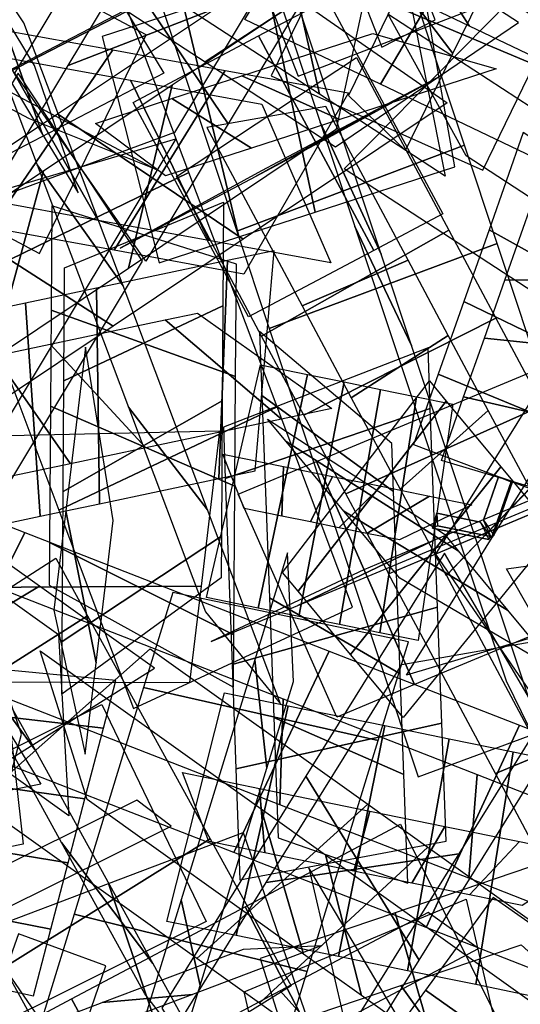
# Model space of a CAD drawing. Extents: x -1 to 1.01, y -1.07 to 0.99.
# Drawn here: x -0.34 to -0.25, y 0.39 to 0.57 of the extents above; entities that cross this region are included whole.
import ezdxf

# ---------------------------------------------------------------- set-up
doc = ezdxf.new("R2010")
doc.units = 0
doc.layers.add('B1', color=14, linetype='CONTINUOUS')
doc.layers.add('ND', color=96, linetype='CONTINUOUS')

msp = doc.modelspace()

# ---------------------------------------------------------------- linework, layer by layer
at = {"layer": 'B1', "color": 37}
for points in [[(-0.255523, 0.478306, 1.839877), (-0.257024, 0.481539, 1.841499), (-0.254204, 0.489551, 1.84121), (-0.251876, 0.48867, 1.839504)], [(-0.255107, 0.478783, 1.842868), (-0.255523, 0.478306, 1.839877), (-0.251876, 0.48867, 1.839504), (-0.251621, 0.488689, 1.842511)], [(-0.255633, 0.478521, 1.843004), (-0.257541, 0.481213, 1.841592), (-0.265599, 0.482852, 1.843876), (-0.265523, 0.480533, 1.845807)], [(-0.256042, 0.477985, 1.840017), (-0.255633, 0.478521, 1.843004), (-0.265523, 0.480533, 1.845807), (-0.26642, 0.480096, 1.842958)]]:
    msp.add_3dface(points, dxfattribs=at)
at = {"layer": 'B1', "color": 252}
for points in [[(-0.257024, 0.481539, 1.841499), (-0.255107, 0.478783, 1.842868), (-0.251621, 0.488689, 1.842511), (-0.254204, 0.489551, 1.84121)], [(-0.257541, 0.481213, 1.841592), (-0.256042, 0.477985, 1.840017), (-0.26642, 0.480096, 1.842958), (-0.265599, 0.482852, 1.843876)]]:
    msp.add_3dface(points, dxfattribs=at)
at = {"layer": 'ND', "color": 87}
for points in [[(-0.153359, 0.545569, 0.62518), (-0.193852, 0.5316, 0.611403), (-0.25288, 0.714727, 0.596836), (-0.212497, 0.729036, 0.610585)], [(-0.253649, 0.599928, 0.577471), (-0.276021, 0.56206, 0.586961), (-0.301059, 0.574015, 0.574157), (-0.278195, 0.611648, 0.564907)], [(-0.270094, 0.589185, 0.602499), (-0.259576, 0.572804, 0.561933), (-0.283317, 0.58414, 0.549764), (-0.295936, 0.601524, 0.5893)], [(-0.194559, 0.571713, 0.600789), (-0.216541, 0.533659, 0.610445), (-0.276021, 0.56206, 0.586961), (-0.253649, 0.599928, 0.577471)], [(-0.209975, 0.560478, 0.626253), (-0.201125, 0.544894, 0.584982), (-0.259576, 0.572804, 0.561933), (-0.270094, 0.589185, 0.602499)], [(-0.252832, 0.451884, 0.628331), (-0.24311, 0.432032, 0.58914), (-0.27031, 0.513795, 0.54102), (-0.28074, 0.535775, 0.578871)], [(-0.269044, 0.434187, 0.607445), (-0.226897, 0.449729, 0.610027), (-0.254475, 0.532626, 0.561193), (-0.296575, 0.516944, 0.558699)], [(-0.285479, 0.457381, 0.60751), (-0.303126, 0.420189, 0.625674), (-0.360042, 0.442367, 0.614761), (-0.341678, 0.47928, 0.596739)], [(-0.294018, 0.448548, 0.636859), (-0.294586, 0.429022, 0.596325), (-0.350345, 0.450749, 0.585641), (-0.351376, 0.470898, 0.62586)], [(-0.250341, 0.443688, 0.612983), (-0.267559, 0.40633, 0.631215), (-0.303126, 0.420189, 0.625674), (-0.285479, 0.457381, 0.60751)], [(-0.258187, 0.434585, 0.642443), (-0.259713, 0.415433, 0.601756), (-0.294586, 0.429022, 0.596325), (-0.294018, 0.448548, 0.636859)], [(-0.231319, 0.436276, 0.615585), (-0.247475, 0.398503, 0.633936), (-0.267559, 0.40633, 0.631215), (-0.250341, 0.443688, 0.612983)], [(-0.237449, 0.426504, 0.645237), (-0.241344, 0.408275, 0.604285), (-0.259713, 0.415433, 0.601756), (-0.258187, 0.434585, 0.642443)], [(-0.272357, 0.425445, 0.635153), (-0.252821, 0.386207, 0.62499), (-0.280965, 0.371235, 0.628705), (-0.301014, 0.410199, 0.638919)], [(-0.257953, 0.402497, 0.651833), (-0.267226, 0.409154, 0.60831), (-0.294525, 0.394631, 0.611941), (-0.287453, 0.386804, 0.655682)]]:
    msp.add_3dface(points, dxfattribs=at)
at = {"layer": 'ND', "color": 75}
for points in [[(-0.295057, 0.594657, 0.860855), (-0.287287, 0.560231, 0.832945), (-0.319286, 0.581109, 0.79515), (-0.329488, 0.617122, 0.82012)], [(-0.304134, 0.554747, 0.420265), (-0.327954, 0.590015, 0.43487), (-0.312709, 0.615406, 0.394982), (-0.289532, 0.579066, 0.382066)], [(-0.308385, 0.566177, 0.856005), (-0.273959, 0.588711, 0.837795), (-0.30638, 0.609864, 0.799489), (-0.342394, 0.588366, 0.815781)], [(-0.29841, 0.579254, 0.439731), (-0.333678, 0.565508, 0.415404), (-0.319291, 0.589471, 0.377768), (-0.282951, 0.605001, 0.399281)], [(-0.338406, 0.552772, 0.428724), (-0.347284, 0.577689, 0.465123), (-0.360532, 0.59954, 0.445133), (-0.349415, 0.57093, 0.412232)], [(-0.322942, 0.575492, 0.444753), (-0.362749, 0.55497, 0.449093), (-0.37501, 0.575194, 0.430644), (-0.334937, 0.595276, 0.426721)], [(-0.270794, 0.578827, 0.884941), (-0.264064, 0.545079, 0.855953), (-0.287287, 0.560231, 0.832945), (-0.295057, 0.594657, 0.860855)], [(-0.319356, 0.529393, 0.453562), (-0.343513, 0.564101, 0.468938), (-0.327954, 0.590015, 0.43487), (-0.304134, 0.554747, 0.420265)], [(-0.297062, 0.580725, 0.45711), (-0.288105, 0.538417, 0.444688), (-0.262279, 0.546788, 0.433452), (-0.269792, 0.589565, 0.445212)], [(-0.284303, 0.550465, 0.879904), (-0.250555, 0.573441, 0.860991), (-0.273959, 0.588711, 0.837795), (-0.308385, 0.566177, 0.856005)], [(-0.314081, 0.553153, 0.474054), (-0.348788, 0.540341, 0.448445), (-0.333678, 0.565508, 0.415404), (-0.29841, 0.579254, 0.439731)], [(-0.298571, 0.570991, 0.856741), (-0.277278, 0.531354, 0.856421), (-0.300379, 0.519087, 0.837052), (-0.321706, 0.558705, 0.837341)], [(-0.283544, 0.555552, 0.471105), (-0.301622, 0.56359, 0.430693), (-0.277424, 0.571434, 0.420205), (-0.254646, 0.564919, 0.458459)], [(-0.263411, 0.535095, 1.856591), (-0.297971, 0.515565, 1.835407), (-0.313711, 0.545023, 1.832495), (-0.28045, 0.566983, 1.853375)], [(-0.298951, 0.545099, 0.875227), (-0.276898, 0.557246, 0.837935), (-0.298011, 0.546034, 0.820304), (-0.324074, 0.531758, 0.854089)], [(-0.290456, 0.521108, 1.865822), (-0.270926, 0.529552, 1.826176), (-0.2861, 0.557951, 1.823395), (-0.30806, 0.554055, 1.862474)], [(-0.255971, 0.535174, 1.848616), (-0.223083, 0.516867, 1.823963), (-0.217615, 0.532403, 1.818957), (-0.249658, 0.553111, 1.84281)], [(-0.225984, 0.52616, 1.854253), (-0.253071, 0.525881, 1.818326), (-0.247796, 0.540869, 1.813503), (-0.219478, 0.544646, 1.848264)], [(-0.242198, 0.440874, 0.469204), (-0.265815, 0.475255, 0.48608), (-0.224531, 0.541647, 0.408538), (-0.201634, 0.506108, 0.393133)], [(-0.254742, 0.518869, 1.856602), (-0.290174, 0.500971, 1.835418), (-0.297971, 0.515565, 1.835407), (-0.263411, 0.535095, 1.856591)], [(-0.260626, 0.521947, 1.851583), (-0.227017, 0.505689, 1.82647), (-0.223083, 0.516867, 1.823963), (-0.255971, 0.535174, 1.848616)], [(-0.304243, 0.529483, 0.510379), (-0.305862, 0.489245, 0.490308), (-0.29915, 0.49066, 0.486251), (-0.295635, 0.531298, 0.505244)], [(-0.328486, 0.524369, 0.520433), (-0.327886, 0.484599, 0.499397), (-0.305862, 0.489245, 0.490308), (-0.304243, 0.529483, 0.510379)], [(-0.281407, 0.504172, 1.865834), (-0.263509, 0.515669, 1.826186), (-0.270926, 0.529552, 1.826176), (-0.290456, 0.521108, 1.865822)], [(-0.236816, 0.463212, 0.491211), (-0.271197, 0.452917, 0.464072), (-0.230852, 0.517799, 0.388448), (-0.195314, 0.529956, 0.413222)], [(-0.230804, 0.512464, 1.857325), (-0.25684, 0.515172, 1.820728), (-0.253071, 0.525881, 1.818326), (-0.225984, 0.52616, 1.854253)], [(-0.319371, 0.49491, 0.528267), (-0.337, 0.514058, 0.491564), (-0.315802, 0.51853, 0.482835), (-0.294302, 0.500198, 0.517853)], [(-0.294302, 0.500198, 0.517853), (-0.315802, 0.51853, 0.482835), (-0.309797, 0.519796, 0.479178), (-0.284988, 0.502162, 0.512316)], [(-0.246105, 0.502705, 1.85501), (-0.282405, 0.486432, 1.833986), (-0.290174, 0.500971, 1.835418), (-0.254742, 0.518869, 1.856602)], [(-0.297904, 0.504581, 0.876909), (-0.273611, 0.48686, 0.843437), (-0.273936, 0.49573, 0.837629), (-0.298336, 0.51638, 0.869297)], [(-0.272391, 0.487298, 1.864173), (-0.256119, 0.501838, 1.824824), (-0.263509, 0.515669, 1.826186), (-0.281407, 0.504172, 1.865834)], [(-0.334115, 0.483304, 0.851838), (-0.328516, 0.455203, 0.817146), (-0.325364, 0.481525, 0.794451), (-0.330497, 0.513512, 0.825676)], [(-0.304681, 0.489286, 0.849846), (-0.266834, 0.502155, 0.8705), (-0.267246, 0.513393, 0.863233), (-0.305026, 0.498717, 0.843693)], [(-0.289528, 0.508467, 1.843753), (-0.29862, 0.465338, 1.852795), (-0.308169, 0.46728, 1.852029), (-0.2982, 0.510231, 1.843063)], [(-0.282755, 0.507089, 1.84369), (-0.291073, 0.463803, 1.852725), (-0.29862, 0.465338, 1.852795), (-0.289528, 0.508467, 1.843753)], [(-0.26388, 0.503548, 0.436917), (-0.291238, 0.468424, 0.430402), (-0.294118, 0.471882, 0.423215), (-0.266985, 0.507277, 0.429184)], [(-0.276012, 0.505718, 1.843024), (-0.283561, 0.462274, 1.851983), (-0.291073, 0.463803, 1.852725), (-0.282755, 0.507089, 1.84369)], [(-0.269352, 0.504363, 1.841762), (-0.276141, 0.460765, 1.850577), (-0.283561, 0.462274, 1.851983), (-0.276012, 0.505718, 1.843024)], [(-0.253774, 0.491413, 0.457947), (-0.281547, 0.456788, 0.450578), (-0.291238, 0.468424, 0.430402), (-0.26388, 0.503548, 0.436917)], [(-0.23778, 0.487124, 1.851917), (-0.274511, 0.471658, 1.831033), (-0.282405, 0.486432, 1.833986), (-0.246105, 0.502705, 1.85501)], [(-0.263878, 0.471366, 1.861018), (-0.248412, 0.487416, 1.821931), (-0.256119, 0.501838, 1.824824), (-0.272391, 0.487298, 1.864173)], [(-0.261667, 0.475892, 0.421343), (-0.293451, 0.49608, 0.445975), (-0.29687, 0.500185, 0.437486), (-0.264233, 0.478974, 0.414914)], [(-0.353539, 0.469147, 0.830992), (-0.309092, 0.46936, 0.837993), (-0.30566, 0.498017, 0.813214), (-0.350201, 0.49702, 0.806913)], [(-0.252552, 0.464948, 0.440329), (-0.282768, 0.483253, 0.468195), (-0.293451, 0.49608, 0.445975), (-0.261667, 0.475892, 0.421343)], [(-0.373205, 0.44884, 0.845106), (-0.33897, 0.469378, 0.824353), (-0.373323, 0.493919, 0.788973), (-0.409487, 0.474759, 0.807671)], [(-0.293918, 0.491487, 1.870299), (-0.294231, 0.482318, 1.826249), (-0.301204, 0.483737, 1.825705), (-0.305164, 0.493775, 1.869387)], [(-0.284874, 0.489647, 1.870215), (-0.288955, 0.481245, 1.8262), (-0.294231, 0.482318, 1.826249), (-0.293918, 0.491487, 1.870299)], [(-0.275871, 0.487816, 1.869326), (-0.283703, 0.480176, 1.825681), (-0.288955, 0.481245, 1.8262), (-0.284874, 0.489647, 1.870215)], [(-0.266979, 0.486007, 1.867641), (-0.278515, 0.479121, 1.824698), (-0.283703, 0.480176, 1.825681), (-0.275871, 0.487816, 1.869326)], [(-0.334822, 0.459167, 0.507474), (-0.305407, 0.478633, 0.479539), (-0.305458, 0.470899, 0.473406), (-0.334887, 0.449406, 0.499799)], [(-0.303091, 0.460361, 0.505482), (-0.337139, 0.47744, 0.481531), (-0.337191, 0.469561, 0.475289), (-0.303154, 0.450744, 0.497916)], [(-0.335453, 0.46044, 0.868285), (-0.333573, 0.426954, 0.83829), (-0.354623, 0.441991, 0.820204), (-0.357551, 0.476227, 0.849254)], [(-0.351257, 0.43316, 0.864001), (-0.31777, 0.454234, 0.842573), (-0.33897, 0.469378, 0.824353), (-0.373205, 0.44884, 0.845106)], [(-0.353076, 0.456328, 1.09164), (-0.344164, 0.435016, 1.053028), (-0.342325, 0.442062, 1.04917), (-0.350559, 0.465973, 1.086386)], [(-0.370067, 0.44816, 1.066011), (-0.327173, 0.443184, 1.078658), (-0.324884, 0.451955, 1.073873), (-0.368, 0.45608, 1.061683)], [(-0.293082, 0.447297, 1.834502), (-0.302665, 0.404851, 1.845948), (-0.315467, 0.407471, 1.84422), (-0.304854, 0.449706, 1.832904)], [(-0.373228, 0.436048, 1.071333), (-0.33059, 0.430093, 1.084414), (-0.327173, 0.443184, 1.078658), (-0.370067, 0.44816, 1.066011)], [(-0.275196, 0.443637, 1.834888), (-0.283745, 0.400979, 1.846367), (-0.302665, 0.404851, 1.845948), (-0.293082, 0.447297, 1.834502)], [(-0.298354, 0.432031, 1.861914), (-0.297393, 0.420117, 1.818536), (-0.307728, 0.422232, 1.817119), (-0.312593, 0.434945, 1.860005)], [(-0.277991, 0.427864, 1.862378), (-0.28095, 0.416752, 1.818877), (-0.297393, 0.420117, 1.818536), (-0.298354, 0.432031, 1.861914)], [(-0.282001, 0.386135, 1.455747), (-0.265724, 0.361028, 1.422143), (-0.272148, 0.388697, 1.396214), (-0.289253, 0.41737, 1.426378)], [(-0.253254, 0.38172, 1.442846), (-0.29447, 0.365443, 1.435043), (-0.301213, 0.394481, 1.407794), (-0.260189, 0.411586, 1.414798)], [(-0.267695, 0.39478, 1.444583), (-0.231003, 0.368783, 1.446141), (-0.218423, 0.386052, 1.436951), (-0.255225, 0.411897, 1.435477)], [(-0.245328, 0.388716, 1.466383), (-0.25337, 0.374846, 1.424341), (-0.242337, 0.389991, 1.416338), (-0.231311, 0.407958, 1.45609)], [(-0.274704, 0.385159, 1.448513), (-0.238094, 0.359049, 1.450117), (-0.231003, 0.368783, 1.446141), (-0.267695, 0.39478, 1.444583)]]:
    msp.add_3dface(points, dxfattribs=at)
at = {"layer": 'ND', "color": 77}
for points in [[(-0.342704, 0.615726, 0.552524), (-0.320245, 0.577185, 0.546629), (-0.355047, 0.559174, 0.531806), (-0.377782, 0.597572, 0.537574)], [(-0.337027, 0.590033, 0.570411), (-0.325922, 0.602878, 0.528743), (-0.359883, 0.585302, 0.514307), (-0.372945, 0.571444, 0.555073)], [(-0.287158, 0.555068, 0.564213), (-0.275926, 0.530678, 0.528109), (-0.291396, 0.577181, 0.49109), (-0.303058, 0.602862, 0.526148)], [(-0.287095, 0.582313, 0.5369), (-0.247617, 0.565673, 0.550654), (-0.238214, 0.584988, 0.545682), (-0.278283, 0.600416, 0.532225)], [(-0.27207, 0.580242, 0.564869), (-0.262642, 0.567744, 0.522685), (-0.25444, 0.584593, 0.518316), (-0.262057, 0.600811, 0.55959)], [(-0.302566, 0.534953, 0.544972), (-0.260519, 0.550794, 0.547351), (-0.276218, 0.597985, 0.509774), (-0.318237, 0.582059, 0.507464)], [(-0.338965, 0.530801, 0.520432), (-0.319264, 0.571191, 0.52269), (-0.350561, 0.587787, 0.498889), (-0.370161, 0.547344, 0.496711)], [(-0.284126, 0.553812, 0.58275), (-0.276988, 0.586928, 0.553138), (-0.314469, 0.561888, 0.51612), (-0.32258, 0.528122, 0.544732)], [(-0.297424, 0.582148, 0.57705), (-0.26369, 0.558592, 0.558838), (-0.301358, 0.533427, 0.521628), (-0.33569, 0.556583, 0.539224)], [(-0.296208, 0.563594, 0.539106), (-0.257098, 0.546198, 0.552975), (-0.247617, 0.565673, 0.550654), (-0.287095, 0.582313, 0.5369)], [(-0.281931, 0.559987, 0.56731), (-0.271375, 0.549805, 0.524772), (-0.262642, 0.567744, 0.522685), (-0.27207, 0.580242, 0.564869)], [(-0.317413, 0.546331, 0.502921), (-0.340816, 0.555661, 0.540201), (-0.372892, 0.572671, 0.515773), (-0.347829, 0.56246, 0.479827)], [(-0.281935, 0.560436, 0.527386), (-0.30124, 0.527014, 0.550514), (-0.325213, 0.531392, 0.536807), (-0.304681, 0.56459, 0.514426)], [(-0.32258, 0.528122, 0.544732), (-0.314469, 0.561888, 0.51612), (-0.338234, 0.546012, 0.488491), (-0.347735, 0.511317, 0.51552)], [(-0.297958, 0.55837, 0.554796), (-0.285217, 0.529081, 0.523104), (-0.307734, 0.533192, 0.510282), (-0.322159, 0.562789, 0.540951)], [(-0.33569, 0.556583, 0.539224), (-0.301358, 0.533427, 0.521628), (-0.325391, 0.517372, 0.493694), (-0.360578, 0.539957, 0.510317)], [(-0.28074, 0.535775, 0.578871), (-0.27031, 0.513795, 0.54102), (-0.275926, 0.530678, 0.528109), (-0.287158, 0.555068, 0.564213)], [(-0.296575, 0.516944, 0.558699), (-0.254475, 0.532626, 0.561193), (-0.260519, 0.550794, 0.547351), (-0.302566, 0.534953, 0.544972)], [(-0.347735, 0.511317, 0.51552), (-0.338234, 0.546012, 0.488491), (-0.378564, 0.519068, 0.43776), (-0.389256, 0.483577, 0.463268)], [(-0.335425, 0.483437, 0.580508), (-0.295089, 0.502463, 0.586471), (-0.311411, 0.545771, 0.555209), (-0.351548, 0.526215, 0.549625)], [(-0.322544, 0.502427, 0.602548), (-0.30797, 0.483474, 0.564431), (-0.323554, 0.524822, 0.53457), (-0.339405, 0.547164, 0.570264)], [(-0.360578, 0.539957, 0.510317), (-0.325391, 0.517372, 0.493694), (-0.365951, 0.490275, 0.44267), (-0.40187, 0.512371, 0.458358)], [(-0.334368, 0.52818, 0.54353), (-0.305002, 0.540251, 0.511648), (-0.305128, 0.521154, 0.504332), (-0.334506, 0.507267, 0.535455)], [(-0.30264, 0.528846, 0.541256), (-0.33673, 0.539585, 0.513922), (-0.336857, 0.520358, 0.506552), (-0.302777, 0.508063, 0.533235)], [(-0.341678, 0.47928, 0.596739), (-0.360042, 0.442367, 0.614761), (-0.433644, 0.471048, 0.596332), (-0.414271, 0.507567, 0.578567)], [(-0.321616, 0.446796, 0.601233), (-0.281165, 0.465518, 0.607379), (-0.295089, 0.502463, 0.586471), (-0.335425, 0.483437, 0.580508)], [(-0.308311, 0.464662, 0.62395), (-0.294469, 0.447651, 0.584662), (-0.30797, 0.483474, 0.564431), (-0.322544, 0.502427, 0.602548)], [(-0.289795, 0.434305, 0.531195), (-0.268895, 0.400325, 0.510383), (-0.243817, 0.440655, 0.467681), (-0.264196, 0.475474, 0.487603)], [(-0.261583, 0.419938, 0.534345), (-0.297107, 0.414692, 0.507233), (-0.272109, 0.454895, 0.464665), (-0.235904, 0.461234, 0.490618)], [(-0.278355, 0.429108, 0.877356), (-0.309948, 0.40062, 0.892016), (-0.350485, 0.429578, 0.860478), (-0.318542, 0.457816, 0.846096)], [(-0.298078, 0.428287, 0.902309), (-0.290226, 0.401441, 0.867064), (-0.330167, 0.429974, 0.835998), (-0.33886, 0.45742, 0.870576)], [(-0.200802, 0.417917, 1.837551), (-0.237717, 0.402796, 1.816739), (-0.254798, 0.434764, 1.823463), (-0.217995, 0.450096, 1.84432)], [(-0.327503, 0.447506, 0.62331), (-0.308218, 0.407477, 0.616217), (-0.359386, 0.382022, 0.620756), (-0.379087, 0.421844, 0.627872)], [(-0.301967, 0.415182, 0.878371), (-0.26391, 0.422283, 0.9013), (-0.264708, 0.444087, 0.895851), (-0.302716, 0.435633, 0.873301)], [(-0.294914, 0.422919, 0.908415), (-0.270963, 0.414546, 0.871256), (-0.271697, 0.434578, 0.866304), (-0.295727, 0.445142, 0.902848)], [(-0.316426, 0.391477, 0.572299), (-0.295106, 0.358173, 0.550832), (-0.268895, 0.400325, 0.510383), (-0.289795, 0.434305, 0.531195)], [(-0.314703, 0.425088, 0.641908), (-0.321017, 0.429895, 0.597619), (-0.371095, 0.404983, 0.602102), (-0.367378, 0.398884, 0.646526)], [(-0.267282, 0.421197, 0.885733), (-0.298377, 0.392354, 0.900757), (-0.309948, 0.40062, 0.892016), (-0.278355, 0.429108, 0.877356)], [(-0.286157, 0.419771, 0.911306), (-0.279502, 0.39378, 0.875184), (-0.290226, 0.401441, 0.867064), (-0.298078, 0.428287, 0.902309)], [(-0.301366, 0.423876, 0.88776), (-0.286816, 0.381514, 0.892043), (-0.31191, 0.372017, 0.883353), (-0.326238, 0.414462, 0.879154)], [(-0.292487, 0.395602, 0.553924), (-0.330644, 0.371976, 0.550688), (-0.345519, 0.398973, 0.528991), (-0.307443, 0.422744, 0.532103)], [(-0.303606, 0.373445, 0.533982), (-0.319525, 0.394134, 0.570631), (-0.334895, 0.422028, 0.54817), (-0.318067, 0.399689, 0.512923)], [(-0.204049, 0.376025, 0.926374), (-0.234635, 0.346818, 0.941737), (-0.298377, 0.392354, 0.900757), (-0.267282, 0.421197, 0.885733)], [(-0.328706, 0.346753, 0.599011), (-0.36873, 0.326228, 0.597867), (-0.404437, 0.398206, 0.555673), (-0.364449, 0.418805, 0.556771)], [(-0.288277, 0.377008, 0.575549), (-0.323255, 0.372642, 0.547583), (-0.297107, 0.414692, 0.507233), (-0.261583, 0.419938, 0.534345)], [(-0.222057, 0.373979, 0.952524), (-0.216627, 0.348864, 0.915588), (-0.279502, 0.39378, 0.875184), (-0.286157, 0.419771, 0.911306)], [(-0.273335, 0.40909, 0.568221), (-0.261564, 0.368653, 0.552384), (-0.238165, 0.376572, 0.548037), (-0.24848, 0.417503, 0.563621)], [(-0.320872, 0.38529, 1.132839), (-0.316135, 0.373411, 1.0897), (-0.309315, 0.395619, 1.082844), (-0.312838, 0.411453, 1.124814)], [(-0.301014, 0.410199, 0.638919), (-0.280965, 0.371235, 0.628705), (-0.312172, 0.354633, 0.628753), (-0.333051, 0.393156, 0.638979)], [(-0.298244, 0.400659, 0.569665), (-0.285574, 0.360526, 0.553747), (-0.261564, 0.368653, 0.552384), (-0.273335, 0.40909, 0.568221)], [(-0.339931, 0.384987, 1.107365), (-0.297076, 0.373715, 1.115174), (-0.28954, 0.398258, 1.107628), (-0.332614, 0.408814, 1.10003)], [(-0.344506, 0.325521, 1.10908), (-0.315792, 0.355762, 1.125977), (-0.349044, 0.404059, 1.095705), (-0.377508, 0.373455, 1.07904)], [(-0.341246, 0.357039, 0.637035), (-0.32671, 0.399256, 0.631466), (-0.342863, 0.405174, 0.634175), (-0.35774, 0.363082, 0.639789)], [(-0.301336, 0.40236, 0.911198), (-0.286846, 0.40303, 0.868605), (-0.310726, 0.393992, 0.860376), (-0.327422, 0.392487, 0.902132)], [(-0.262626, 0.382089, 0.581205), (-0.272273, 0.395653, 0.539401), (-0.250068, 0.403169, 0.535261), (-0.236577, 0.390906, 0.576397)], [(-0.287453, 0.386804, 0.655682), (-0.294525, 0.394631, 0.611941), (-0.324371, 0.378753, 0.61197), (-0.320852, 0.369036, 0.655762)], [(-0.288273, 0.373409, 0.582713), (-0.295546, 0.387776, 0.540699), (-0.272273, 0.395653, 0.539401), (-0.262626, 0.382089, 0.581205)], [(-0.333051, 0.393156, 0.638979), (-0.312172, 0.354633, 0.628753), (-0.339882, 0.339891, 0.626613), (-0.361353, 0.3781, 0.636795)]]:
    msp.add_3dface(points, dxfattribs=at)
at = {"layer": 'ND', "color": 85}
for points in [[(-0.339405, 0.547164, 0.570264), (-0.323554, 0.524822, 0.53457), (-0.341851, 0.573371, 0.492367), (-0.358911, 0.598919, 0.525243)], [(-0.351548, 0.526215, 0.549625), (-0.311411, 0.545771, 0.555209), (-0.330407, 0.596174, 0.511376), (-0.370355, 0.576116, 0.506234)], [(-0.291207, 0.563562, 0.875565), (-0.250496, 0.579259, 0.864573), (-0.255505, 0.592013, 0.864242), (-0.29639, 0.576762, 0.875212)], [(-0.275773, 0.568903, 0.84826), (-0.26593, 0.573918, 0.891878), (-0.271373, 0.58778, 0.891492), (-0.280522, 0.580995, 0.847962)], [(-0.312207, 0.575816, 0.462134), (-0.302203, 0.533847, 0.449364), (-0.288105, 0.538417, 0.444688), (-0.297062, 0.580725, 0.45711)], [(-0.331859, 0.541972, 0.436883), (-0.3399, 0.56551, 0.474377), (-0.347284, 0.577689, 0.465123), (-0.338406, 0.552772, 0.428724)], [(-0.285819, 0.577763, 0.865597), (-0.264538, 0.538119, 0.865268), (-0.277278, 0.531354, 0.856421), (-0.298571, 0.570991, 0.856741)], [(-0.316026, 0.564084, 0.453395), (-0.355733, 0.543398, 0.457865), (-0.362749, 0.55497, 0.449093), (-0.322942, 0.575492, 0.444753)], [(-0.327441, 0.570878, 0.465695), (-0.316905, 0.529082, 0.452787), (-0.302203, 0.533847, 0.449364), (-0.312207, 0.575816, 0.462134)], [(-0.325472, 0.568386, 0.499282), (-0.347987, 0.53555, 0.520245), (-0.369997, 0.539569, 0.501492), (-0.345932, 0.572122, 0.481851)], [(-0.3453, 0.567015, 0.524126), (-0.328158, 0.536922, 0.495401), (-0.348331, 0.540606, 0.478214), (-0.367597, 0.571086, 0.505128)], [(-0.304681, 0.56459, 0.514426), (-0.325213, 0.531392, 0.536807), (-0.347987, 0.53555, 0.520245), (-0.325472, 0.568386, 0.499282)], [(-0.322159, 0.562789, 0.540951), (-0.307734, 0.533192, 0.510282), (-0.328158, 0.536922, 0.495401), (-0.3453, 0.567015, 0.524126)], [(-0.373158, 0.513686, 0.526444), (-0.349673, 0.479937, 0.508168), (-0.31997, 0.52941, 0.452641), (-0.342899, 0.564085, 0.469859)], [(-0.299868, 0.550261, 0.476519), (-0.314542, 0.559403, 0.434979), (-0.301622, 0.56359, 0.430693), (-0.283544, 0.555552, 0.471105)], [(-0.285476, 0.552254, 0.88461), (-0.264881, 0.563628, 0.846256), (-0.276898, 0.557246, 0.837935), (-0.298951, 0.545099, 0.875227)], [(-0.315703, 0.545128, 0.480235), (-0.328643, 0.554832, 0.438247), (-0.314542, 0.559403, 0.434979), (-0.299868, 0.550261, 0.476519)], [(-0.344218, 0.501312, 0.531095), (-0.378613, 0.492312, 0.503516), (-0.349051, 0.541549, 0.448259), (-0.313818, 0.551946, 0.474241)], [(-0.341584, 0.521606, 0.524714), (-0.338888, 0.482278, 0.50302), (-0.327886, 0.484599, 0.499397), (-0.328486, 0.524369, 0.520433)], [(-0.26535, 0.508525, 1.853317), (-0.231009, 0.494347, 1.827935), (-0.227017, 0.505689, 1.82647), (-0.260626, 0.521947, 1.851583)], [(-0.3547, 0.518839, 0.527235), (-0.350655, 0.479796, 0.505239), (-0.338888, 0.482278, 0.50302), (-0.341584, 0.521606, 0.524714)], [(-0.302777, 0.508063, 0.533235), (-0.336857, 0.520358, 0.506552), (-0.336973, 0.502617, 0.497244), (-0.30291, 0.48783, 0.522653)], [(-0.334506, 0.507267, 0.535455), (-0.305128, 0.521154, 0.504332), (-0.305243, 0.503619, 0.495129), (-0.33464, 0.486827, 0.524767)], [(-0.235695, 0.498567, 1.85912), (-0.260664, 0.504305, 1.822131), (-0.25684, 0.515172, 1.820728), (-0.230804, 0.512464, 1.857325)], [(-0.33325, 0.491982, 0.532791), (-0.347222, 0.511902, 0.494942), (-0.337, 0.514058, 0.491564), (-0.319371, 0.49491, 0.528267)], [(-0.236855, 0.513626, 0.914919), (-0.218879, 0.472396, 0.913692), (-0.269721, 0.451201, 0.876823), (-0.287838, 0.492372, 0.877946)], [(-0.346869, 0.48911, 0.535425), (-0.358486, 0.509526, 0.497049), (-0.347222, 0.511902, 0.494942), (-0.33325, 0.491982, 0.532791)], [(-0.269921, 0.495536, 1.853797), (-0.235212, 0.482404, 1.828353), (-0.231009, 0.494347, 1.827935), (-0.26535, 0.508525, 1.853317)], [(-0.33464, 0.486827, 0.524767), (-0.305243, 0.503619, 0.495129), (-0.305407, 0.478633, 0.479539), (-0.334822, 0.459167, 0.507474)], [(-0.296537, 0.467246, 0.894474), (-0.272378, 0.453182, 0.859216), (-0.273611, 0.48686, 0.843437), (-0.297904, 0.504581, 0.876909)], [(-0.262641, 0.502997, 1.839855), (-0.269054, 0.459323, 1.848573), (-0.276141, 0.460765, 1.850577), (-0.269352, 0.504363, 1.841762)], [(-0.24035, 0.485338, 1.859614), (-0.264783, 0.492602, 1.822535), (-0.260664, 0.504305, 1.822131), (-0.235695, 0.498567, 1.85912)], [(-0.30291, 0.48783, 0.522653), (-0.336973, 0.502617, 0.497244), (-0.337139, 0.47744, 0.481531), (-0.303091, 0.460361, 0.505482)], [(-0.303422, 0.454908, 0.865967), (-0.265493, 0.46552, 0.887723), (-0.266834, 0.502155, 0.8705), (-0.304681, 0.489286, 0.849846)], [(-0.238172, 0.487943, 0.933652), (-0.217563, 0.498079, 0.894959), (-0.266253, 0.477781, 0.859684), (-0.291305, 0.465792, 0.895085)], [(-0.287838, 0.492372, 0.877946), (-0.269721, 0.451201, 0.876823), (-0.284086, 0.445212, 0.86263), (-0.3023, 0.486343, 0.86366)], [(-0.243817, 0.479457, 0.474776), (-0.271839, 0.445131, 0.466963), (-0.281547, 0.456788, 0.450578), (-0.253774, 0.491413, 0.457947)], [(-0.259166, 0.484418, 1.865448), (-0.272529, 0.477903, 1.82298), (-0.278515, 0.479121, 1.824698), (-0.266979, 0.486007, 1.867641)], [(-0.336316, 0.464923, 0.865135), (-0.330534, 0.43835, 0.829287), (-0.328516, 0.455203, 0.817146), (-0.334115, 0.483304, 0.851838)], [(-0.243191, 0.453707, 0.456098), (-0.272464, 0.470881, 0.48564), (-0.282768, 0.483253, 0.468195), (-0.252552, 0.464948, 0.440329)], [(-0.339735, 0.439012, 0.473702), (-0.358433, 0.464746, 0.505526), (-0.364834, 0.476362, 0.490662), (-0.344938, 0.448454, 0.461509)], [(-0.291305, 0.465792, 0.895085), (-0.266253, 0.477781, 0.859684), (-0.279122, 0.472416, 0.846895), (-0.307264, 0.459139, 0.879396)], [(-0.330129, 0.463915, 0.491019), (-0.36804, 0.439843, 0.488209), (-0.373788, 0.450276, 0.474799), (-0.335983, 0.47454, 0.477373)], [(-0.299223, 0.455789, 1.107197), (-0.296986, 0.435769, 1.066964), (-0.292071, 0.451778, 1.057792), (-0.293166, 0.475517, 1.096)], [(-0.237935, 0.446454, 0.491798), (-0.252769, 0.472578, 0.4583), (-0.234527, 0.475087, 0.452208), (-0.217849, 0.449217, 0.485028)], [(-0.35563, 0.451684, 0.843594), (-0.31122, 0.451589, 0.850828), (-0.309092, 0.46936, 0.837993), (-0.353539, 0.469147, 0.830992)], [(-0.319758, 0.450679, 1.083439), (-0.276451, 0.44088, 1.090722), (-0.270861, 0.459085, 1.080354), (-0.314375, 0.46821, 1.073437)], [(-0.295727, 0.445142, 0.902848), (-0.271697, 0.434578, 0.866304), (-0.272378, 0.453182, 0.859216), (-0.296537, 0.467246, 0.894474)], [(-0.302716, 0.435633, 0.873301), (-0.264708, 0.444087, 0.895851), (-0.265493, 0.46552, 0.887723), (-0.303422, 0.454908, 0.865967)], [(-0.307443, 0.422744, 0.532103), (-0.345519, 0.398973, 0.528991), (-0.36804, 0.439843, 0.488209), (-0.330129, 0.463915, 0.491019)], [(-0.318067, 0.399689, 0.512923), (-0.334895, 0.422028, 0.54817), (-0.358433, 0.464746, 0.505526), (-0.339735, 0.439012, 0.473702)], [(-0.254414, 0.371288, 1.121744), (-0.212467, 0.355254, 1.11894), (-0.180467, 0.447444, 1.06571), (-0.222307, 0.463788, 1.068325)], [(-0.346542, 0.461994, 0.841951), (-0.342019, 0.421736, 0.86153), (-0.353489, 0.419407, 0.859382), (-0.357178, 0.459835, 0.839978)], [(-0.312838, 0.411453, 1.124814), (-0.309315, 0.395619, 1.082844), (-0.296986, 0.435769, 1.066964), (-0.299223, 0.455789, 1.107197)], [(-0.349814, 0.450896, 0.871589), (-0.338746, 0.432834, 0.831892), (-0.348955, 0.430761, 0.830009), (-0.361712, 0.448481, 0.869351)], [(-0.332614, 0.408814, 1.10003), (-0.28954, 0.398258, 1.107628), (-0.276451, 0.44088, 1.090722), (-0.319758, 0.450679, 1.083439)], [(-0.263327, 0.441208, 1.834254), (-0.271048, 0.39838, 1.845688), (-0.283745, 0.400979, 1.846367), (-0.275196, 0.443637, 1.834888)], [(-0.251536, 0.438795, 1.832729), (-0.258435, 0.395799, 1.844057), (-0.271048, 0.39838, 1.845688), (-0.263327, 0.441208, 1.834254)], [(-0.24009, 0.436453, 1.830375), (-0.245771, 0.393208, 1.841427), (-0.258435, 0.395799, 1.844057), (-0.251536, 0.438795, 1.832729)], [(-0.376063, 0.425185, 1.075164), (-0.33367, 0.41829, 1.088576), (-0.33059, 0.430093, 1.084414), (-0.373228, 0.436048, 1.071333)], [(-0.264139, 0.425029, 1.861638), (-0.270236, 0.414559, 1.818305), (-0.28095, 0.416752, 1.818877), (-0.277991, 0.427864, 1.862378)], [(-0.378911, 0.414272, 1.078121), (-0.336869, 0.406033, 1.091874), (-0.33367, 0.41829, 1.088576), (-0.376063, 0.425185, 1.075164)], [(-0.250378, 0.422213, 1.859858), (-0.259593, 0.412381, 1.816928), (-0.270236, 0.414559, 1.818305), (-0.264139, 0.425029, 1.861638)], [(-0.236016, 0.419274, 1.856843), (-0.249844, 0.410386, 1.814958), (-0.259593, 0.412381, 1.816928), (-0.250378, 0.422213, 1.859858)], [(-0.34998, 0.405476, 0.867666), (-0.336017, 0.362893, 0.871693), (-0.372135, 0.349223, 0.850463), (-0.385734, 0.391945, 0.846656)]]:
    msp.add_3dface(points, dxfattribs=at)
at = {"layer": 'ND', "color": 67}
for points in [[(-0.216253, 0.554079, 0.896674), (-0.24632, 0.522664, 0.908235), (-0.282744, 0.546429, 0.87598), (-0.252114, 0.577476, 0.864915)], [(-0.237641, 0.550916, 0.920016), (-0.224933, 0.525827, 0.884893), (-0.26022, 0.548851, 0.85364), (-0.274638, 0.575055, 0.887255)], [(-0.244062, 0.434279, 1.85341), (-0.228731, 0.450581, 1.814374), (-0.248436, 0.48746, 1.82194), (-0.263855, 0.471322, 1.861009)], [(-0.217995, 0.450096, 1.84432), (-0.254798, 0.434764, 1.823463), (-0.274524, 0.471682, 1.831037), (-0.237767, 0.487101, 1.851912)], [(-0.381898, 0.402829, 1.079584), (-0.340085, 0.393712, 1.093482), (-0.336869, 0.406033, 1.091874), (-0.378911, 0.414272, 1.078121)], [(-0.326238, 0.414462, 0.879154), (-0.31191, 0.372017, 0.883353), (-0.336017, 0.362893, 0.871693), (-0.34998, 0.405476, 0.867666)], [(-0.327422, 0.392487, 0.902132), (-0.310726, 0.393992, 0.860376), (-0.332837, 0.385623, 0.849659), (-0.353159, 0.382746, 0.8897)]]:
    msp.add_3dface(points, dxfattribs=at)

doc.saveas('drawing.dxf')
